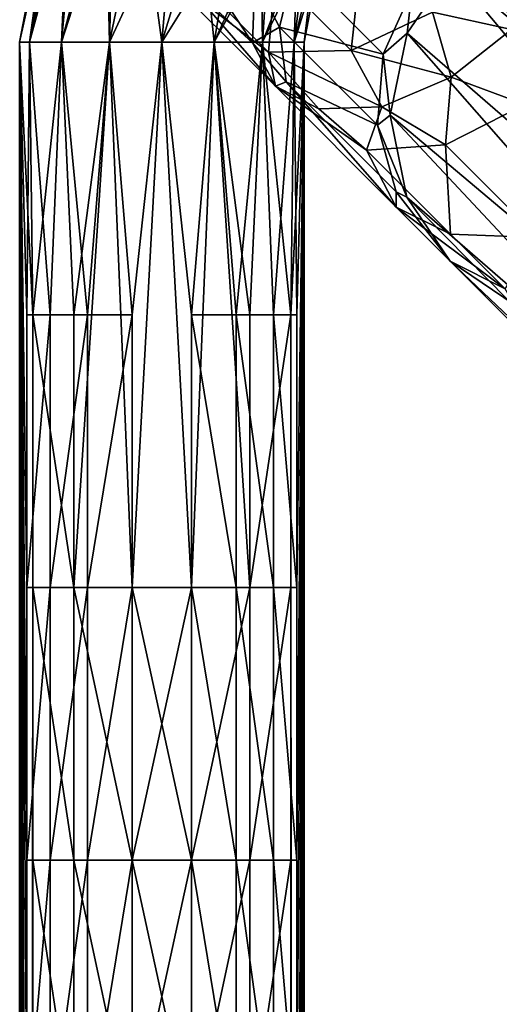
# Model space of a CAD drawing. Units: inches. Extents: x -8.1 to 14.7, y -14 to 8.1.
# Drawn here: x -7.4 to -6.7, y 5.2 to 6.7 of the extents above; entities that cross this region are included whole.
import ezdxf

# ---------------------------------------------------------------- set-up
doc = ezdxf.new("R2010")
doc.units = ezdxf.units.IN
doc.header["$MEASUREMENT"] = 0
doc.layers.add('SEAT-LEGMETAL', color=5, linetype='Continuous')

msp = doc.modelspace()

# ---------------------------------------------------------------- linework, layer by layer
at = {"layer": 'SEAT-LEGMETAL'}
for points in [[(-7.359, 6.9277, 11.1417), (-7.3977, 6.6451, 11.062), (-7.4129, 6.6451, 11.1417)], [(-7.359, 6.9277, 11.1417), (-7.4129, 6.6451, 11.1417), (-7.3509, 6.9245, 11.2023)], [(-7.3369, 6.919, 11.0432), (-7.3977, 6.6451, 11.062), (-7.359, 6.9277, 11.1417)], [(-7.3509, 6.9245, 11.2023), (-7.4129, 6.6451, 11.1417), (-7.3977, 6.6451, 11.2214)], [(-7.3509, 6.9245, 11.2023), (-7.3977, 6.6451, 11.2214), (-7.325, 6.9143, 11.2621)], [(-7.3369, 6.919, 11.0432), (-7.3494, 6.6451, 10.9886), (-7.3977, 6.6451, 11.062)], [(-7.325, 6.9143, 11.2621), (-7.3977, 6.6451, 11.2214), (-7.3494, 6.6451, 11.2948)], [(-7.2695, 6.8923, 10.9617), (-7.3494, 6.6451, 10.9886), (-7.3369, 6.919, 11.0432)], [(-7.325, 6.9143, 11.2621), (-7.3494, 6.6451, 11.2948), (-7.2821, 6.8973, 11.3119)], [(-7.2821, 6.8973, 11.3119), (-7.3494, 6.6451, 11.2948), (-7.276, 6.6451, 11.3431)], [(-7.2695, 6.8923, 10.9617), (-7.276, 6.6451, 10.9404), (-7.3494, 6.6451, 10.9886)], [(-7.2821, 6.8973, 11.3119), (-7.276, 6.6451, 11.3431), (-7.228, 6.8759, 11.3446)], [(-7.1785, 6.8563, 10.9263), (-7.276, 6.6451, 10.9404), (-7.2695, 6.8923, 10.9617)], [(-7.228, 6.8759, 11.3446), (-7.276, 6.6451, 11.3431), (-7.1963, 6.6451, 11.3583)], [(-7.228, 6.8759, 11.3446), (-7.1963, 6.6451, 11.3583), (-7.1368, 6.8398, 11.3571)], [(-7.1785, 6.8563, 10.9263), (-7.1963, 6.6451, 10.9252), (-7.276, 6.6451, 10.9404)], [(-7.0872, 6.8202, 10.9389), (-7.1963, 6.6451, 10.9252), (-7.1785, 6.8563, 10.9263)], [(-7.1368, 6.8398, 11.3571), (-7.1963, 6.6451, 11.3583), (-7.1166, 6.6451, 11.3431)], [(-7.1368, 6.8398, 11.3571), (-7.1166, 6.6451, 11.3431), (-7.0457, 6.8037, 11.3217)], [(-7.183, 6.8334, 10.7141), (-7.0549, 6.7399, 10.9017), (-7.0581, 6.644, 10.8174)], [(-7.183, 6.8334, 10.7141), (-7.0581, 6.644, 10.8174), (-7.168, 6.7453, 10.652)], [(-7.0872, 6.8202, 10.9389), (-7.1166, 6.6451, 10.9404), (-7.1963, 6.6451, 10.9252)], [(-7.0332, 6.7987, 10.9715), (-7.1166, 6.6451, 10.9404), (-7.0872, 6.8202, 10.9389)], [(-6.6587, 6.8227, 11.4428), (-6.1938, 6.2867, 19.707), (-6.7563, 6.7563, 11.4448)], [(-7.0457, 6.8037, 11.3217), (-7.1166, 6.6451, 11.3431), (-7.0432, 6.6451, 11.2948)], [(-7.0332, 6.7987, 10.9715), (-7.0432, 6.6451, 10.9886), (-7.1166, 6.6451, 10.9404)], [(-7.0457, 6.8037, 11.3217), (-7.0432, 6.6451, 11.2948), (-6.9783, 6.777, 11.2402)], [(-6.9902, 6.7818, 11.0214), (-7.0432, 6.6451, 10.9886), (-7.0332, 6.7987, 10.9715)], [(-7.0236, 6.7477, 10.0869), (-6.9082, 6.6323, 10.427), (-6.8902, 6.7968, 10.0755)], [(-6.9082, 6.6323, 10.427), (-6.7843, 6.6908, 10.3876), (-6.8902, 6.7968, 10.0755)], [(-6.9902, 6.7818, 11.0214), (-6.995, 6.6451, 11.062), (-7.0432, 6.6451, 10.9886)], [(-6.9643, 6.7715, 11.0811), (-6.995, 6.6451, 11.062), (-6.9902, 6.7818, 11.0214)], [(-6.7843, 6.6908, 10.3876), (-6.6641, 6.6641, 10.4771), (-6.6914, 6.7835, 10.3874)], [(-6.6641, 6.6641, 10.4771), (-6.5917, 6.7557, 10.4946), (-6.6914, 6.7835, 10.3874)], [(-7.1676, 6.7634, 10.1085), (-7.2077, 6.7622, 10.4194), (-7.0342, 6.6299, 10.5016)], [(-7.1676, 6.7634, 10.1085), (-7.0342, 6.6299, 10.5016), (-7.0236, 6.7477, 10.0869)], [(-6.9783, 6.777, 11.2402), (-7.0432, 6.6451, 11.2948), (-6.995, 6.6451, 11.2214)], [(-6.9563, 6.7683, 11.1417), (-6.9783, 6.777, 11.2402), (-6.995, 6.6451, 11.2214)], [(-6.9643, 6.7715, 11.0811), (-6.9798, 6.6451, 11.1417), (-6.995, 6.6451, 11.062)], [(-6.9563, 6.7683, 11.1417), (-6.995, 6.6451, 11.2214), (-6.9798, 6.6451, 11.1417)], [(-6.9643, 6.7715, 11.0811), (-6.9563, 6.7683, 11.1417), (-6.9798, 6.6451, 11.1417)], [(-7.0342, 6.6299, 10.5016), (-7.2077, 6.7622, 10.4194), (-7.0235, 6.5781, 10.7258)], [(-7.168, 6.7453, 10.652), (-7.0235, 6.5781, 10.7258), (-7.2077, 6.7622, 10.4194)], [(-7.0174, 6.6677, 10.9322), (-7.0549, 6.7399, 10.9017), (-6.9946, 6.7624, 10.9855)], [(-7.0174, 6.6677, 10.9322), (-6.9946, 6.7624, 10.9855), (-6.8592, 6.627, 11.2977)], [(-6.8592, 6.627, 11.2977), (-6.9946, 6.7624, 10.9855), (-6.8159, 6.7237, 11.309)], [(-6.7563, 6.7563, 11.4448), (-6.2867, 6.1938, 19.707), (-6.8227, 6.6587, 11.4428)], [(-6.8159, 6.7237, 11.309), (-6.7563, 6.7563, 11.4448), (-6.8227, 6.6587, 11.4428)], [(-6.7563, 6.7563, 11.4448), (-6.1938, 6.2867, 19.707), (-6.2867, 6.1938, 19.707)], [(-7.168, 6.7453, 10.652), (-7.0581, 6.644, 10.8174), (-7.0235, 6.5781, 10.7258)], [(-7.0174, 6.6677, 10.9322), (-7.0581, 6.644, 10.8174), (-7.0549, 6.7399, 10.9017)], [(-7.0342, 6.6299, 10.5016), (-6.9082, 6.6323, 10.427), (-7.0236, 6.7477, 10.0869)], [(-6.8159, 6.7237, 11.309), (-6.8227, 6.6587, 11.4428), (-6.8592, 6.627, 11.2977)], [(-6.9082, 6.6323, 10.427), (-6.7557, 6.5917, 10.4946), (-6.7843, 6.6908, 10.3876)], [(-6.7557, 6.5917, 10.4946), (-6.6641, 6.6641, 10.4771), (-6.7843, 6.6908, 10.3876)], [(-7.0071, 6.5845, 10.8629), (-7.0581, 6.644, 10.8174), (-7.0174, 6.6677, 10.9322)], [(-7.0071, 6.5845, 10.8629), (-7.0174, 6.6677, 10.9322), (-6.8681, 6.5184, 11.2765)], [(-6.8681, 6.5184, 11.2765), (-7.0174, 6.6677, 10.9322), (-6.8592, 6.627, 11.2977)], [(-6.8592, 6.627, 11.2977), (-6.8227, 6.6587, 11.4428), (-6.8488, 6.5338, 11.4367)], [(-6.8227, 6.6587, 11.4428), (-6.3288, 6.0961, 19.7035), (-6.8488, 6.5338, 11.4367)], [(-6.8227, 6.6587, 11.4428), (-6.2867, 6.1938, 19.707), (-6.3288, 6.0961, 19.7035)], [(-6.7557, 6.5917, 10.4946), (-6.6437, 6.5502, 10.5682), (-6.6641, 6.6641, 10.4771)], [(-7.4018, 3.3226, 11.0735), (-7.4018, 1.6613, 11.0735), (-7.4129, 6.6451, 11.1417)], [(-7.4129, 6.6451, 11.1417), (-7.4018, 1.6613, 11.0735), (-7.4018, 0, 11.0735)], [(-7.4129, 6.6451, 11.1417), (-7.4018, 0, 11.0735), (-7.4129, -6.6451, 11.1417)], [(-7.3977, 6.6451, 11.062), (-7.4018, 6.2298, 11.0735), (-7.4129, 6.6451, 11.1417)], [(-7.4129, 6.6451, 11.1417), (-7.4018, 6.2298, 11.0735), (-7.4018, 5.8145, 11.0735)], [(-7.4129, 6.6451, 11.1417), (-7.4018, 5.8145, 11.0735), (-7.4018, 5.3992, 11.0735)], [(-7.4129, 6.6451, 11.1417), (-7.4018, 4.9839, 11.0735), (-7.4018, 4.1532, 11.0735)], [(-7.4018, 4.1532, 11.0735), (-7.4018, 3.3226, 11.0735), (-7.4129, 6.6451, 11.1417)], [(-7.4018, 4.9839, 11.0735), (-7.4129, 6.6451, 11.1417), (-7.4018, 5.3992, 11.0735)], [(-7.3928, 6.2298, 11.2328), (-7.3977, 6.6451, 11.2214), (-7.4129, 6.6451, 11.1417)], [(-7.4129, -6.6451, 11.1417), (-7.3977, -6.6451, 11.2214), (-7.4129, 6.6451, 11.1417)], [(-7.4129, 6.6451, 11.1417), (-7.3977, -6.6451, 11.2214), (-7.3928, 6.2298, 11.2328)], [(-7.4018, 6.2298, 11.0735), (-7.3977, 6.6451, 11.062), (-7.3664, 6.2298, 11.0077)], [(-7.3664, 6.2298, 11.0077), (-7.3977, 6.6451, 11.062), (-7.3494, 6.6451, 10.9886)], [(-7.3928, 6.2298, 11.2328), (-7.3494, 6.6451, 11.2948), (-7.3977, 6.6451, 11.2214)], [(-7.3303, 6.2298, 11.3118), (-7.3494, 6.6451, 11.2948), (-7.3928, 6.2298, 11.2328)], [(-7.3664, 6.2298, 11.0077), (-7.3494, 6.6451, 10.9886), (-7.3095, 6.2298, 10.9571)], [(-7.3095, 6.2298, 10.9571), (-7.3494, 6.6451, 10.9886), (-7.276, 6.6451, 10.9404)], [(-7.3303, 6.2298, 11.3118), (-7.276, 6.6451, 11.3431), (-7.3494, 6.6451, 11.2948)], [(-7.2415, 5.8145, 11.3535), (-7.276, 6.6451, 11.3431), (-7.3303, 5.8145, 11.3118)], [(-7.3303, 5.8145, 11.3118), (-7.276, 6.6451, 11.3431), (-7.3303, 6.2298, 11.3118)], [(-7.3095, 6.2298, 10.9571), (-7.276, 6.6451, 10.9404), (-7.2415, 6.2298, 10.9299)], [(-7.2415, 6.2298, 10.9299), (-7.276, 6.6451, 10.9404), (-7.1963, 6.6451, 10.9252)], [(-7.2415, 6.2298, 11.3535), (-7.1963, 6.6451, 11.3583), (-7.276, 6.6451, 11.3431)], [(-7.2415, 6.2298, 11.3535), (-7.276, 6.6451, 11.3431), (-7.2415, 5.8145, 11.3535)], [(-7.2415, 6.2298, 10.9299), (-7.1963, 6.6451, 10.9252), (-7.2415, 5.8145, 10.9299)], [(-7.2415, 5.8145, 10.9299), (-7.1963, 6.6451, 10.9252), (-7.1512, 5.8145, 10.9299)], [(-7.1512, 5.8145, 11.3535), (-7.1963, 6.6451, 11.3583), (-7.2415, 5.8145, 11.3535)], [(-7.2415, 5.8145, 11.3535), (-7.1963, 6.6451, 11.3583), (-7.2415, 6.2298, 11.3535)], [(-7.1512, 5.8145, 10.9299), (-7.1963, 6.6451, 10.9252), (-7.1512, 6.2298, 10.9299)], [(-7.1512, 6.2298, 10.9299), (-7.1963, 6.6451, 10.9252), (-7.1166, 6.6451, 10.9404)], [(-7.1512, 6.2298, 11.3535), (-7.1166, 6.6451, 11.3431), (-7.1963, 6.6451, 11.3583)], [(-7.1512, 6.2298, 11.3535), (-7.1963, 6.6451, 11.3583), (-7.1512, 5.8145, 11.3535)], [(-7.1166, 6.6451, 10.9404), (-7.0623, 5.8145, 10.9716), (-7.1512, 5.8145, 10.9299)], [(-7.1512, 6.2298, 10.9299), (-7.1166, 6.6451, 10.9404), (-7.1512, 5.8145, 10.9299)], [(-7.0832, 6.2298, 11.3263), (-7.1166, 6.6451, 11.3431), (-7.1512, 6.2298, 11.3535)], [(-7.0432, 6.6451, 10.9886), (-7.0623, 6.2298, 10.9716), (-7.1166, 6.6451, 10.9404)], [(-7.1166, 6.6451, 10.9404), (-7.0623, 6.2298, 10.9716), (-7.0623, 5.8145, 10.9716)], [(-7.0832, 6.2298, 11.3263), (-7.0432, 6.6451, 11.2948), (-7.1166, 6.6451, 11.3431)], [(-7.0262, 6.2298, 11.2757), (-7.0432, 6.6451, 11.2948), (-7.0832, 6.2298, 11.3263)], [(-7.0432, 6.6451, 10.9886), (-6.9999, 6.2298, 11.0507), (-7.0623, 6.2298, 10.9716)], [(-7.0071, 6.5845, 10.8629), (-7.0235, 6.5781, 10.7258), (-7.0581, 6.644, 10.8174)], [(-6.995, 6.6451, 11.062), (-6.9999, 6.2298, 11.0507), (-7.0432, 6.6451, 10.9886)], [(-7.0262, 6.2298, 11.2757), (-6.995, 6.6451, 11.2214), (-7.0432, 6.6451, 11.2948)], [(-6.9908, 6.2298, 11.21), (-6.995, 6.6451, 11.2214), (-7.0262, 6.2298, 11.2757)], [(-6.9798, 6.6451, 11.1417), (-6.995, -6.6451, 11.062), (-6.9999, 6.2298, 11.0507)], [(-6.9798, 6.6451, 11.1417), (-6.9999, 6.2298, 11.0507), (-6.995, 6.6451, 11.062)], [(-6.9798, -6.6451, 11.1417), (-6.995, -6.6451, 11.062), (-6.9798, 6.6451, 11.1417)], [(-6.995, 6.6451, 11.2214), (-6.9908, 6.2298, 11.21), (-6.9798, 6.6451, 11.1417)], [(-6.9798, 6.6451, 11.1417), (-6.9908, 6.2298, 11.21), (-6.9908, 5.8145, 11.21)], [(-6.9798, 6.6451, 11.1417), (-6.9908, 5.8145, 11.21), (-6.9908, 5.3992, 11.21)], [(-6.9908, 0, 11.21), (-6.9798, -6.6451, 11.1417), (-6.9798, 6.6451, 11.1417)], [(-6.9908, 0, 11.21), (-6.9798, 6.6451, 11.1417), (-6.9908, 1.6613, 11.21)], [(-6.9908, 1.6613, 11.21), (-6.9798, 6.6451, 11.1417), (-6.9908, 3.3226, 11.21)], [(-6.9798, 6.6451, 11.1417), (-6.9908, 4.9839, 11.21), (-6.9908, 4.1532, 11.21)], [(-6.9908, 4.1532, 11.21), (-6.9908, 3.3226, 11.21), (-6.9798, 6.6451, 11.1417)], [(-6.9908, 4.9839, 11.21), (-6.9798, 6.6451, 11.1417), (-6.9908, 5.3992, 11.21)], [(-7.0342, 6.6299, 10.5016), (-6.8616, 6.5467, 10.55), (-6.9082, 6.6323, 10.427)], [(-7.0342, 6.6299, 10.5016), (-7.0235, 6.5781, 10.7258), (-6.9575, 6.5434, 10.6343)], [(-6.9575, 6.5434, 10.6343), (-6.8616, 6.5467, 10.55), (-7.0342, 6.6299, 10.5016)], [(-6.8616, 6.5467, 10.55), (-6.7557, 6.5917, 10.4946), (-6.9082, 6.6323, 10.427)], [(-6.8592, 6.627, 11.2977), (-6.8488, 6.5338, 11.4367), (-6.8681, 6.5184, 11.2765)], [(-7.0071, 6.5845, 10.8629), (-6.8393, 6.3939, 11.0323), (-7.0235, 6.5781, 10.7258)], [(-6.8397, 6.4171, 11.2491), (-6.8393, 6.3939, 11.0323), (-7.0071, 6.5845, 10.8629)], [(-6.8397, 6.4171, 11.2491), (-7.0071, 6.5845, 10.8629), (-6.8681, 6.5184, 11.2765)], [(-6.8616, 6.5467, 10.55), (-6.7646, 6.4886, 10.6122), (-6.7557, 6.5917, 10.4946)], [(-6.7557, 6.5917, 10.4946), (-6.7646, 6.4886, 10.6122), (-6.6437, 6.5502, 10.5682)], [(-6.8393, 6.3939, 11.0323), (-6.8848, 6.4806, 10.6953), (-7.0235, 6.5781, 10.7258)], [(-7.0235, 6.5781, 10.7258), (-6.8848, 6.4806, 10.6953), (-6.9575, 6.5434, 10.6343)], [(-6.9575, 6.5434, 10.6343), (-6.8848, 6.4806, 10.6953), (-6.8616, 6.5467, 10.55)], [(-6.8616, 6.5467, 10.55), (-6.8848, 6.4806, 10.6953), (-6.7646, 6.4886, 10.6122)], [(-6.6234, 6.3474, 10.8594), (-6.6437, 6.5502, 10.5682), (-6.7646, 6.4886, 10.6122)], [(-6.8681, 6.5184, 11.2765), (-6.8488, 6.5338, 11.4367), (-6.8232, 6.409, 11.4274)], [(-6.8488, 6.5338, 11.4367), (-6.3288, 6.0961, 19.7035), (-6.3355, 5.9856, 19.6971)], [(-6.8488, 6.5338, 11.4367), (-6.3355, 5.9856, 19.6971), (-6.8232, 6.409, 11.4274)], [(-6.8681, 6.5184, 11.2765), (-6.8232, 6.409, 11.4274), (-6.8397, 6.4171, 11.2491)], [(-6.7568, 6.3525, 10.9195), (-6.7646, 6.4886, 10.6122), (-6.8848, 6.4806, 10.6953)], [(-6.7568, 6.3525, 10.9195), (-6.8848, 6.4806, 10.6953), (-6.8393, 6.3939, 11.0323)], [(-6.6234, 6.3474, 10.8594), (-6.7646, 6.4886, 10.6122), (-6.7568, 6.3525, 10.9195)], [(-6.8397, 6.4171, 11.2491), (-6.8232, 6.409, 11.4274), (-6.7571, 6.3117, 11.4173)], [(-6.8397, 6.4171, 11.2491), (-6.7571, 6.3117, 11.4173), (-6.8393, 6.3939, 11.0323)], [(-6.8232, 6.409, 11.4274), (-6.3355, 5.9856, 19.6971), (-6.3045, 5.8818, 19.6888)], [(-6.8232, 6.409, 11.4274), (-6.3045, 5.8818, 19.6888), (-6.7571, 6.3117, 11.4173)], [(-6.7568, 6.3525, 10.9195), (-6.8393, 6.3939, 11.0323), (-6.6736, 6.2694, 11.1825)], [(-6.6736, 6.2694, 11.1825), (-6.8393, 6.3939, 11.0323), (-6.7571, 6.3117, 11.4173)], [(-6.6736, 6.2694, 11.1825), (-6.6234, 6.3474, 10.8594), (-6.7568, 6.3525, 10.9195)], [(-5.7348, 5.2894, 27.9429), (-6.6598, 6.2457, 11.4072), (-6.7571, 6.3117, 11.4173)], [(-6.6736, 6.2694, 11.1825), (-6.7571, 6.3117, 11.4173), (-6.6598, 6.2457, 11.4072)], [(-6.7571, 6.3117, 11.4173), (-6.3045, 5.8818, 19.6888), (-5.7348, 5.2894, 27.9429)], [(-7.4018, 5.8145, 11.0735), (-7.4018, 6.2298, 11.0735), (-7.3664, 6.2298, 11.0077)], [(-7.3664, 5.8145, 11.0077), (-7.4018, 5.8145, 11.0735), (-7.3664, 6.2298, 11.0077)], [(-7.3977, -6.6451, 11.2214), (-7.3928, 5.8145, 11.2328), (-7.3928, 6.2298, 11.2328)], [(-7.3928, 6.2298, 11.2328), (-7.3928, 5.8145, 11.2328), (-7.3303, 5.8145, 11.3118)], [(-7.3928, 6.2298, 11.2328), (-7.3303, 5.8145, 11.3118), (-7.3303, 6.2298, 11.3118)], [(-7.3095, 5.8145, 10.9571), (-7.3664, 5.8145, 11.0077), (-7.3095, 6.2298, 10.9571)], [(-7.3095, 6.2298, 10.9571), (-7.3664, 5.8145, 11.0077), (-7.3664, 6.2298, 11.0077)], [(-7.2415, 5.8145, 10.9299), (-7.3095, 5.8145, 10.9571), (-7.2415, 6.2298, 10.9299)], [(-7.2415, 6.2298, 10.9299), (-7.3095, 5.8145, 10.9571), (-7.3095, 6.2298, 10.9571)], [(-7.1512, 5.8145, 11.3535), (-7.0832, 5.8145, 11.3263), (-7.1512, 6.2298, 11.3535)], [(-7.1512, 6.2298, 11.3535), (-7.0832, 5.8145, 11.3263), (-7.0832, 6.2298, 11.3263)], [(-7.0832, 5.8145, 11.3263), (-7.0262, 5.8145, 11.2757), (-7.0832, 6.2298, 11.3263)], [(-7.0832, 6.2298, 11.3263), (-7.0262, 5.8145, 11.2757), (-7.0262, 6.2298, 11.2757)], [(-6.9999, 6.2298, 11.0507), (-6.9999, 5.8145, 11.0507), (-7.0623, 5.8145, 10.9716)], [(-6.9999, 6.2298, 11.0507), (-7.0623, 5.8145, 10.9716), (-7.0623, 6.2298, 10.9716)], [(-6.9908, 5.8145, 11.21), (-6.9908, 6.2298, 11.21), (-7.0262, 6.2298, 11.2757)], [(-7.0262, 5.8145, 11.2757), (-6.9908, 5.8145, 11.21), (-7.0262, 6.2298, 11.2757)], [(-6.995, -6.6451, 11.062), (-6.9999, 5.8145, 11.0507), (-6.9999, 6.2298, 11.0507)], [(-7.4018, 5.3992, 11.0735), (-7.4018, 5.8145, 11.0735), (-7.3664, 5.8145, 11.0077)], [(-7.4018, 5.3992, 11.0735), (-7.3664, 5.8145, 11.0077), (-7.3664, 5.3992, 11.0077)], [(-7.3928, 5.3992, 11.2328), (-7.3928, 5.8145, 11.2328), (-7.3977, -6.6451, 11.2214)], [(-7.3303, 5.3992, 11.3118), (-7.3303, 5.8145, 11.3118), (-7.3928, 5.8145, 11.2328)], [(-7.3303, 5.3992, 11.3118), (-7.3928, 5.8145, 11.2328), (-7.3928, 5.3992, 11.2328)], [(-7.3664, 5.3992, 11.0077), (-7.3664, 5.8145, 11.0077), (-7.3095, 5.8145, 10.9571)], [(-7.3664, 5.3992, 11.0077), (-7.3095, 5.8145, 10.9571), (-7.3095, 5.3992, 10.9571)], [(-7.2415, 5.3992, 11.3535), (-7.2415, 5.8145, 11.3535), (-7.3303, 5.8145, 11.3118)], [(-7.2415, 5.3992, 11.3535), (-7.3303, 5.8145, 11.3118), (-7.3303, 5.3992, 11.3118)], [(-7.3095, 5.3992, 10.9571), (-7.3095, 5.8145, 10.9571), (-7.2415, 5.8145, 10.9299)], [(-7.3095, 5.3992, 10.9571), (-7.2415, 5.8145, 10.9299), (-7.2415, 5.3992, 10.9299)], [(-7.1512, 5.8145, 10.9299), (-7.1512, 5.3992, 10.9299), (-7.2415, 5.3992, 10.9299)], [(-7.2415, 5.3992, 10.9299), (-7.2415, 5.8145, 10.9299), (-7.1512, 5.8145, 10.9299)], [(-7.1512, 5.3992, 11.3535), (-7.1512, 5.8145, 11.3535), (-7.2415, 5.8145, 11.3535)], [(-7.1512, 5.3992, 11.3535), (-7.2415, 5.8145, 11.3535), (-7.2415, 5.3992, 11.3535)], [(-7.1512, 5.8145, 10.9299), (-7.0623, 5.8145, 10.9716), (-7.1512, 5.3992, 10.9299)], [(-7.0623, 5.8145, 10.9716), (-7.0623, 5.3992, 10.9716), (-7.1512, 5.3992, 10.9299)], [(-7.0832, 5.3992, 11.3263), (-7.0832, 5.8145, 11.3263), (-7.1512, 5.8145, 11.3535)], [(-7.0832, 5.3992, 11.3263), (-7.1512, 5.8145, 11.3535), (-7.1512, 5.3992, 11.3535)], [(-7.0262, 5.3992, 11.2757), (-7.0262, 5.8145, 11.2757), (-7.0832, 5.8145, 11.3263)], [(-7.0262, 5.3992, 11.2757), (-7.0832, 5.8145, 11.3263), (-7.0832, 5.3992, 11.3263)], [(-6.9999, 5.8145, 11.0507), (-6.9999, 5.3992, 11.0507), (-7.0623, 5.3992, 10.9716)], [(-6.9999, 5.8145, 11.0507), (-7.0623, 5.3992, 10.9716), (-7.0623, 5.8145, 10.9716)], [(-6.9908, 5.3992, 11.21), (-6.9908, 5.8145, 11.21), (-7.0262, 5.8145, 11.2757)], [(-6.9908, 5.3992, 11.21), (-7.0262, 5.8145, 11.2757), (-7.0262, 5.3992, 11.2757)], [(-6.995, -6.6451, 11.062), (-6.9999, 5.3992, 11.0507), (-6.9999, 5.8145, 11.0507)], [(-7.4018, 5.3992, 11.0735), (-7.3664, 5.3992, 11.0077), (-7.4018, 4.9839, 11.0735)], [(-7.4018, 4.9839, 11.0735), (-7.3664, 5.3992, 11.0077), (-7.3664, 4.9839, 11.0077)], [(-7.3928, 5.3992, 11.2328), (-7.3977, -6.6451, 11.2214), (-7.3928, 4.9839, 11.2328)], [(-7.3303, 5.3992, 11.3118), (-7.3928, 5.3992, 11.2328), (-7.3303, 4.9839, 11.3118)], [(-7.3303, 4.9839, 11.3118), (-7.3928, 5.3992, 11.2328), (-7.3928, 4.9839, 11.2328)], [(-7.3664, 5.3992, 11.0077), (-7.3095, 5.3992, 10.9571), (-7.3664, 4.9839, 11.0077)], [(-7.3664, 4.9839, 11.0077), (-7.3095, 5.3992, 10.9571), (-7.3095, 4.9839, 10.9571)], [(-7.2415, 5.3992, 11.3535), (-7.3303, 5.3992, 11.3118), (-7.2415, 4.9839, 11.3535)], [(-7.2415, 4.9839, 11.3535), (-7.3303, 5.3992, 11.3118), (-7.3303, 4.9839, 11.3118)], [(-7.2415, 5.3992, 10.9299), (-7.2415, 4.9839, 10.9299), (-7.3095, 4.9839, 10.9571)], [(-7.3095, 5.3992, 10.9571), (-7.2415, 5.3992, 10.9299), (-7.3095, 4.9839, 10.9571)], [(-7.2415, 5.3992, 10.9299), (-7.1512, 5.3992, 10.9299), (-7.2415, 4.9839, 10.9299)], [(-7.1512, 5.3992, 10.9299), (-7.1512, 4.9839, 10.9299), (-7.2415, 4.9839, 10.9299)], [(-7.1512, 4.9839, 11.3535), (-7.1512, 5.3992, 11.3535), (-7.2415, 5.3992, 11.3535)], [(-7.2415, 5.3992, 11.3535), (-7.2415, 4.9839, 11.3535), (-7.1512, 4.9839, 11.3535)], [(-7.0623, 5.3992, 10.9716), (-7.0623, 4.9839, 10.9716), (-7.1512, 4.9839, 10.9299)], [(-7.0623, 5.3992, 10.9716), (-7.1512, 4.9839, 10.9299), (-7.1512, 5.3992, 10.9299)], [(-7.1512, 4.9839, 11.3535), (-7.0832, 4.9839, 11.3263), (-7.1512, 5.3992, 11.3535)], [(-7.1512, 5.3992, 11.3535), (-7.0832, 4.9839, 11.3263), (-7.0832, 5.3992, 11.3263)], [(-7.0832, 5.3992, 11.3263), (-7.0832, 4.9839, 11.3263), (-7.0262, 4.9839, 11.2757)], [(-7.0832, 5.3992, 11.3263), (-7.0262, 4.9839, 11.2757), (-7.0262, 5.3992, 11.2757)], [(-6.9999, 5.3992, 11.0507), (-6.9999, 4.9839, 11.0507), (-7.0623, 4.9839, 10.9716)], [(-6.9999, 5.3992, 11.0507), (-7.0623, 4.9839, 10.9716), (-7.0623, 5.3992, 10.9716)], [(-7.0262, 5.3992, 11.2757), (-7.0262, 4.9839, 11.2757), (-6.9908, 4.9839, 11.21)], [(-7.0262, 5.3992, 11.2757), (-6.9908, 4.9839, 11.21), (-6.9908, 5.3992, 11.21)], [(-6.995, -6.6451, 11.062), (-6.9999, 4.9839, 11.0507), (-6.9999, 5.3992, 11.0507)]]:
    msp.add_3dface(points, dxfattribs=at)

doc.saveas('drawing.dxf')
